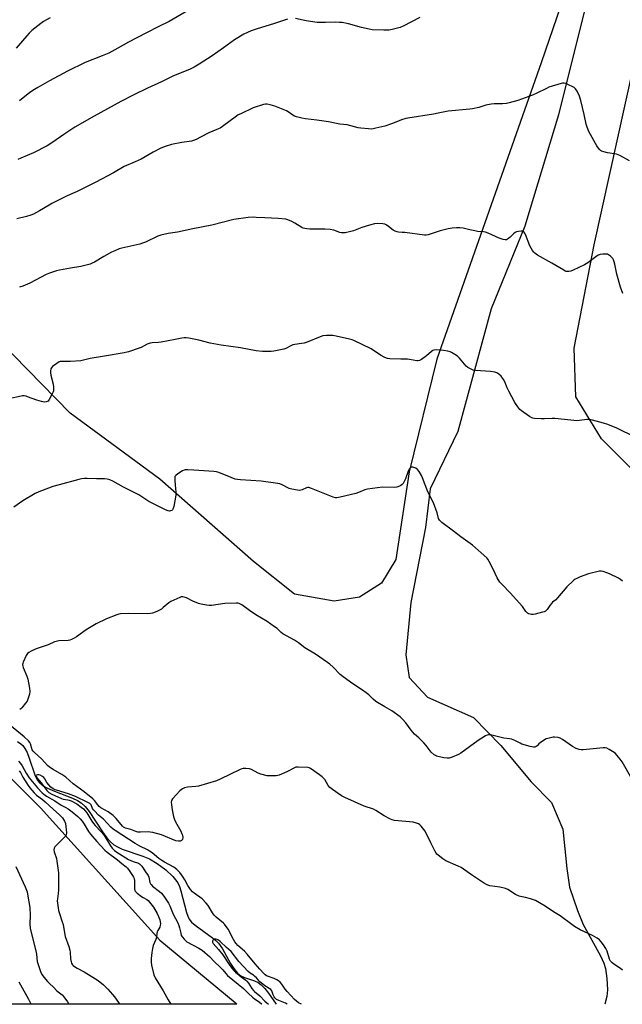
# Model space of a CAD drawing. Units: inches. Extents: x 1189770 to 1195770, y 549456 to 553456.
# Drawn here: x 1190364 to 1190689, y 549457 to 549987 of the extents above; entities that cross this region are included whole.
import ezdxf

# ---------------------------------------------------------------- set-up
doc = ezdxf.new("R2010")
doc.units = ezdxf.units.IN
doc.header["$MEASUREMENT"] = 0
for name, color, linetype in [('HYDRO-Single Line Stream', 4, 'Continuous'), ('NTRL-Farm Land', 3, 'Continuous'), ('Undefined', 1, 'Continuous')]:
    doc.layers.add(name, color=color, linetype=linetype)

msp = doc.modelspace()

# ---------------------------------------------------------------- linework, layer by layer
at = {"layer": 'HYDRO-Single Line Stream'}
for points in [[(1190677.29, 550027.11), (1190666.93, 549986.53), (1190654.39, 549936.05), (1190636.24, 549876.01), (1190618.03, 549831.47), (1190600.15, 549765.33), (1190585.17, 549734.55), (1190582.74, 549713.72), (1190574.78, 549673.19), (1190572.13, 549645.03), (1190573.83, 549632.7), (1190583.71, 549622.18), (1190608.52, 549611.13), (1190623.28, 549596.17), (1190639.59, 549576.53), (1190650.61, 549565.31), (1190656.59, 549551.05), (1190658.91, 549529.91), (1190660.33, 549519.67), (1190664.6, 549507.22), (1190667.66, 549499.65), (1190676.88, 549482.74), (1190678.7, 549478.78), (1190679.7, 549475.83), (1190680.46, 549470.59), (1190680.71, 549464.36), (1190680.35, 549460.77), (1190679.38, 549456.62)], [(1190362.75, 549598.29), (1190364.51, 549597.1), (1190365.67, 549596.09), (1190366.84, 549594.56), (1190368, 549592.33), (1190369.15, 549589.38), (1190372.17, 549580.37), (1190373.22, 549578.06), (1190374.41, 549576.25), (1190376.26, 549574.63), (1190379.04, 549573.04), (1190382.67, 549571.47), (1190392.5, 549567.74), (1190395.19, 549566.45), (1190397.14, 549565.21), (1190399.29, 549563.17), (1190401.42, 549560.53), (1190408.69, 549549.57), (1190411.03, 549546.33), (1190412.91, 549544.16), (1190414.79, 549542.5), (1190416.65, 549541.41), (1190419.24, 549540.26), (1190430.28, 549536.49), (1190433.89, 549535.01), (1190438.11, 549532.48), (1190442.66, 549529.03), (1190446.44, 549525.52), (1190447.96, 549523.78), (1190449.14, 549522.13), (1190450.09, 549520.19), (1190450.88, 549517.82), (1190453.81, 549506.03), (1190454.54, 549504.07), (1190455.4, 549502.45), (1190456.62, 549500.95), (1190458.54, 549499.2), (1190467.85, 549492.48), (1190469.64, 549491.01), (1190471.09, 549489.57), (1190473.25, 549486.49), (1190477.64, 549478.63), (1190479.32, 549475.92), (1190481.27, 549473.41), (1190483.08, 549471.89), (1190485.17, 549470.99), (1190490.5, 549469.28), (1190492.42, 549468.43), (1190494.11, 549467.16), (1190496.08, 549465.06), (1190498.01, 549462.56), (1190502.14, 549456.63)]]:
    msp.add_lwpolyline(points, dxfattribs=at)
at = {"layer": 'NTRL-Farm Land'}
for points in [[(1190685.06, 550081.05), (1190644.91, 549964.02), (1190588.85, 549804.37), (1190573.86, 549743.7), (1190566.74, 549696.41), (1190558.89, 549683.61), (1190547.09, 549676.14), (1190533.47, 549673.95), (1190512.06, 549677.74), (1190490, 549695.31), (1190439.52, 549739.7), (1190391.16, 549775.32), (1190345.18, 549822.12), (1190324.31, 549848.76), (1190316.68, 549870.25), (1190315.23, 549890.63), (1190316.02, 549911.81), (1190321.15, 549964.25), (1190330.73, 550004.13)], [(1190702.17, 549736.89), (1190677.59, 549761.38), (1190663.68, 549784.12), (1190662.8, 549810.29), (1190673.58, 549866.08), (1190707.32, 550018.95)]]:
    msp.add_lwpolyline(points, dxfattribs=at)
msp.add_lwpolyline([(1190480.1, 549457.53), (1190481.04, 549456.63), (1190242.71, 549456.66), (1190242.83, 549457.53), (1190251.79, 549513.36), (1190272, 549636.77), (1190283.1, 549643.36), (1190287.1, 549642.12), (1190298.39, 549638.86), (1190309.34, 549628.53), (1190375.19, 549562.49), (1190439.54, 549491.27)], close=True, dxfattribs=at)
at = {"layer": 'Undefined'}
for points, elevation in [([(1190467.3, 549999.85), (1190444.5, 549986.38), (1190438.98, 549983.72), (1190431.87, 549980.16), (1190422.64, 549975.31), (1190416.83, 549971.99), (1190411.98, 549969.4), (1190408.44, 549967.87), (1190399.32, 549964.23), (1190389.7, 549959.64), (1190380.13, 549954.45), (1190373.78, 549950.82), (1190372.04, 549949.77), (1190369.46, 549948.04), (1190363.82, 549943.7)], 402), ([(1190380.34, 549988.37), (1190376.77, 549986.33), (1190375.29, 549985.38), (1190370.57, 549981.49), (1190369.06, 549980.15), (1190367.75, 549978.69), (1190362.17, 549972.01)], 404), ([(1190508.34, 549987.65), (1190501.22, 549985.31), (1190491.47, 549982.27), (1190488.73, 549981.31), (1190484.82, 549979.57), (1190479.75, 549976.47), (1190477.79, 549975.14), (1190473.75, 549972.16), (1190467.76, 549967.91), (1190460.66, 549963.31), (1190457.94, 549961.73), (1190455.41, 549960.45), (1190446.95, 549957.06), (1190440.34, 549953.87), (1190432.78, 549950.52), (1190425.42, 549946.83), (1190418.55, 549943.25), (1190404.14, 549935.34), (1190393.71, 549929.44), (1190387.8, 549925.53), (1190381.9, 549921.32), (1190378.73, 549919.36), (1190371.46, 549915.55), (1190364.66, 549912.79), (1190363.03, 549912.05)], 400), ([(1190579.56, 549988.49), (1190570.67, 549983.78), (1190568.98, 549983.21), (1190564.65, 549982.03), (1190562.91, 549981.75), (1190560.27, 549981.63), (1190553.94, 549981.98), (1190552.22, 549982.28), (1190548.23, 549983.17), (1190541.18, 549985.1), (1190537.71, 549985.77), (1190536.25, 549985.89), (1190533.9, 549985.94), (1190528.71, 549985.76), (1190524.3, 549985.84), (1190518.29, 549986.72), (1190512.67, 549987.95)], 400), ([(1190692.62, 549911.36), (1190687.36, 549914.22), (1190686.54, 549914.56), (1190685.68, 549914.79), (1190680.66, 549915.59), (1190678.71, 549916.06), (1190677.42, 549916.56), (1190676.97, 549916.87), (1190676.38, 549917.47), (1190674.97, 549919.3), (1190674.19, 549920.55), (1190670.7, 549927.17), (1190669.75, 549929.35), (1190669.24, 549931.05), (1190668.15, 549936.27), (1190666.41, 549943.71), (1190665.64, 549946.17), (1190664.36, 549948.86), (1190663.58, 549950.09), (1190662.71, 549950.81), (1190659.01, 549952.67), (1190658.21, 549953.01), (1190657.39, 549953.21), (1190656.55, 549953.15), (1190655.7, 549952.94), (1190649.15, 549950.94), (1190647.79, 549950.34), (1190642.72, 549947.76), (1190640.4, 549946.73), (1190632.34, 549943.76), (1190627.74, 549942.51), (1190626.29, 549942.22), (1190624.24, 549941.97), (1190619.68, 549941.95), (1190618.01, 549941.76), (1190615.26, 549941.24), (1190611.39, 549939.95), (1190607.99, 549939.3), (1190606.54, 549939.11), (1190594.88, 549938.1), (1190593.02, 549937.75), (1190589.54, 549936.9), (1190587.03, 549936.45), (1190573.14, 549934.36), (1190572, 549934.08), (1190569.8, 549933.35), (1190564.85, 549931.45), (1190560.73, 549930.03), (1190555.82, 549928.8), (1190553.78, 549928.43), (1190552, 549928.47), (1190547.84, 549928.87), (1190546.41, 549929.15), (1190540.47, 549930.61), (1190536.48, 549931), (1190530.42, 549932.23), (1190524.05, 549933.2), (1190518.07, 549933.86), (1190516.05, 549934.25), (1190513.18, 549934.93), (1190512.08, 549935.31), (1190511.14, 549935.87), (1190508.65, 549937.66), (1190507.68, 549938.22), (1190501.39, 549940.72), (1190498.92, 549941.44), (1190497.27, 549941.8), (1190496.43, 549941.82), (1190495.28, 549941.58), (1190489.85, 549939.86), (1190483.08, 549936.7), (1190481.8, 549936), (1190480.82, 549935.36), (1190473.21, 549929.76), (1190471.98, 549928.93), (1190470.28, 549928.11), (1190465.95, 549926.43), (1190461.49, 549923.96), (1190459.05, 549922.84), (1190457.66, 549922.28), (1190456.53, 549921.96), (1190451.28, 549921.11), (1190445.82, 549920.07), (1190442.29, 549918.99), (1190440.12, 549918.05), (1190435.83, 549915.94), (1190429.36, 549912.22), (1190426.19, 549910.76), (1190420.2, 549908.16), (1190414.46, 549904.75), (1190405.07, 549899.72), (1190394.97, 549894.72), (1190389.51, 549892.35), (1190381.37, 549888.32), (1190379.82, 549887.46), (1190374.61, 549884.26), (1190371.35, 549882.48), (1190369.96, 549881.96), (1190367.67, 549881.25), (1190362.45, 549880.1)], 398), ([(1190688.92, 549839.72), (1190687.7, 549843.09), (1190685.71, 549850.1), (1190684.71, 549855.51), (1190684.36, 549856.89), (1190683.95, 549857.9), (1190683.55, 549858.59), (1190682.39, 549859.81), (1190681.29, 549860.65), (1190680.81, 549860.88), (1190680.26, 549861.01), (1190678.23, 549861.03), (1190676.8, 549860.82), (1190675.77, 549860.35), (1190674.53, 549859.6), (1190670.11, 549856.27), (1190668.35, 549855.26), (1190662.31, 549852.32), (1190660.99, 549851.75), (1190659.88, 549851.54), (1190658.48, 549851.69), (1190657.94, 549851.87), (1190657.16, 549852.27), (1190650.82, 549856.19), (1190643.03, 549860.48), (1190641.57, 549861.45), (1190641.02, 549862.07), (1190640.36, 549862.98), (1190638.89, 549865.39), (1190637.93, 549867.75), (1190636.9, 549870.7), (1190636.2, 549872.33), (1190635.74, 549872.98), (1190635.55, 549873.13), (1190635.1, 549873.28), (1190634.3, 549873.32), (1190632.87, 549873.18), (1190631.73, 549872.97), (1190631, 549872.71), (1190630, 549871.97), (1190628.21, 549870.16), (1190627.38, 549869.45), (1190626.27, 549868.76), (1190625.55, 549868.61), (1190624.49, 549868.83), (1190622.32, 549869.64), (1190616.38, 549872.34), (1190615.01, 549872.88), (1190613.88, 549873.09), (1190610.68, 549873.27), (1190609.22, 549873.46), (1190606.59, 549874), (1190603.76, 549874.84), (1190602.89, 549874.99), (1190601.12, 549875.12), (1190599.34, 549875.14), (1190596.95, 549874.92), (1190594.88, 549874.62), (1190590.64, 549873.59), (1190584.16, 549871.32), (1190583.04, 549871.13), (1190582.19, 549871.12), (1190571.58, 549872.58), (1190570.1, 549872.72), (1190568.18, 549872.79), (1190567.36, 549872.95), (1190566.28, 549873.32), (1190565.26, 549873.84), (1190562.76, 549875.89), (1190561.55, 549876.72), (1190560.79, 549877.12), (1190559.69, 549877.39), (1190557.02, 549877.49), (1190555.26, 549877.34), (1190552.41, 549876.64), (1190548.32, 549875.32), (1190543.89, 549873.62), (1190542.48, 549873.17), (1190539.3, 549872.54), (1190537.86, 549872.4), (1190537.31, 549872.46), (1190536.54, 549872.66), (1190533.23, 549873.91), (1190531.3, 549874.22), (1190528.46, 549874.43), (1190520.42, 549874.46), (1190518.69, 549874.55), (1190517.58, 549874.73), (1190516.81, 549874.97), (1190516.04, 549875.34), (1190512.22, 549877.72), (1190510.67, 549878.56), (1190508.55, 549879.54), (1190507.45, 549879.83), (1190503.19, 549880.22), (1190496.09, 549880.49), (1190491.49, 549880.81), (1190490.02, 549880.84), (1190487.05, 549880.67), (1190479.34, 549879.58), (1190467.48, 549876.59), (1190457.25, 549874.61), (1190449.04, 549872.76), (1190444.02, 549872.05), (1190440.07, 549871.28), (1190438.46, 549870.73), (1190431.82, 549867.51), (1190430.18, 549866.81), (1190428.77, 549866.43), (1190419.04, 549864.25), (1190417.66, 549863.81), (1190415.23, 549862.85), (1190413.39, 549862.01), (1190409.35, 549859.78), (1190404.29, 549856.68), (1190403.06, 549856.06), (1190402.02, 549855.64), (1190396.87, 549854.37), (1190391.36, 549853.49), (1190385.48, 549852.41), (1190383.75, 549852.02), (1190380.13, 549850.77), (1190378.21, 549850.01), (1190369.49, 549845.41), (1190365.61, 549843.69), (1190363.91, 549843.2)], 396), ([(1190695.69, 549762.38), (1190685.73, 549767.25), (1190680.85, 549769.18), (1190678.62, 549769.93), (1190672.6, 549771.54), (1190670.87, 549771.87), (1190669.59, 549771.82), (1190665.65, 549771.27), (1190664.22, 549771.18), (1190660.97, 549771.46), (1190652.42, 549772.47), (1190650.94, 549772.46), (1190646.79, 549772.18), (1190645, 549772.18), (1190641.42, 549772.32), (1190640.57, 549772.49), (1190640.04, 549772.72), (1190638.77, 549773.48), (1190634.31, 549776.52), (1190633.43, 549777.29), (1190632.35, 549778.6), (1190630.73, 549780.98), (1190627.55, 549787.08), (1190626.63, 549788.96), (1190625.39, 549792.08), (1190624.78, 549793.34), (1190623.45, 549795.15), (1190622.23, 549796.32), (1190621.05, 549797.04), (1190619.96, 549797.35), (1190617.65, 549797.67), (1190609.57, 549798.26), (1190608.42, 549798.52), (1190606.49, 549799.29), (1190605.45, 549799.83), (1190604.57, 549800.58), (1190600.92, 549804.92), (1190599.88, 549805.96), (1190598.46, 549806.95), (1190596.73, 549807.99), (1190595.94, 549808.33), (1190594.79, 549808.63), (1190592.43, 549809.09), (1190590.96, 549809.29), (1190588.61, 549809.41), (1190587.23, 549809.28), (1190586.54, 549809.02), (1190585.85, 549808.57), (1190583.19, 549806.19), (1190580.48, 549804.14), (1190579.46, 549803.7), (1190578.61, 549803.54), (1190578.04, 549803.53), (1190574.08, 549804.19), (1190572.95, 549804.3), (1190569.29, 549804.45), (1190563.5, 549804.51), (1190562.1, 549804.68), (1190560.76, 549805.24), (1190558.43, 549806.53), (1190553.37, 549809.88), (1190544.04, 549814.51), (1190543.18, 549814.84), (1190541.74, 549815.21), (1190534.47, 549816.79), (1190532.71, 549817.09), (1190529.28, 549817.1), (1190527.3, 549816.93), (1190525.9, 549816.48), (1190518.86, 549813.59), (1190517.29, 549813.02), (1190515.86, 549812.74), (1190512.31, 549812.32), (1190511.17, 549812.04), (1190510.12, 549811.59), (1190507.34, 549810.13), (1190506.28, 549809.74), (1190500.94, 549808.68), (1190499.5, 549808.56), (1190496.62, 549808.48), (1190494.9, 549808.53), (1190491.48, 549808.92), (1190483.01, 549810.51), (1190472.53, 549811.99), (1190466.63, 549813.02), (1190460.48, 549814.56), (1190455.07, 549815.72), (1190453.64, 549815.93), (1190452.53, 549815.92), (1190451.42, 549815.75), (1190447.78, 549814.95), (1190440.31, 549813.57), (1190438.87, 549813.38), (1190435.41, 549813.13), (1190434.29, 549812.94), (1190432.69, 549812.39), (1190429.38, 549810.69), (1190428.32, 549810.24), (1190422.53, 549808.39), (1190420.28, 549807.84), (1190409.6, 549805.9), (1190402.05, 549804.66), (1190396.88, 549803.54), (1190391.38, 549803.14), (1190386.62, 549803.14), (1190385.76, 549803.04), (1190385.23, 549802.87), (1190384.03, 549802.12), (1190381.73, 549800.34), (1190381.13, 549799.76), (1190380.72, 549799.09), (1190380.55, 549798.07), (1190380.57, 549796.99), (1190380.8, 549795.82), (1190382.08, 549790.9), (1190382.2, 549789.42), (1190382.12, 549787.34), (1190382.01, 549786.77), (1190381.71, 549785.97), (1190379.92, 549782.64), (1190379.25, 549781.77), (1190378.81, 549781.49), (1190378.29, 549781.33), (1190377.14, 549781.23), (1190375.69, 549781.48), (1190373.14, 549782.3), (1190368.25, 549784.15), (1190367.43, 549784.39), (1190366.38, 549784.54), (1190365.58, 549784.57), (1190364.73, 549784.48), (1190358.15, 549782.92)], 394), ([(1190688.82, 549684.71), (1190687.66, 549685.62), (1190686.66, 549686.26), (1190681.84, 549688.66), (1190680.47, 549689.24), (1190678.47, 549689.88), (1190677.32, 549690.09), (1190676.47, 549690.03), (1190670.45, 549688.63), (1190666.06, 549687.01), (1190664.18, 549686.23), (1190663.4, 549685.77), (1190662.47, 549685.05), (1190658.74, 549681.67), (1190653.8, 549675.7), (1190652.81, 549674.72), (1190651.1, 549673.31), (1190650.5, 549672.72), (1190649.61, 549671.57), (1190648.21, 549669.44), (1190647.34, 549668.61), (1190646.62, 549668.24), (1190645.79, 549667.97), (1190641.76, 549666.94), (1190640.61, 549666.72), (1190639.78, 549666.71), (1190638.99, 549666.87), (1190638.24, 549667.15), (1190637.55, 549667.54), (1190636.79, 549668.36), (1190634.9, 549670.97), (1190629.99, 549676.58), (1190628.39, 549678.32), (1190623.71, 549683.12), (1190622.77, 549684.22), (1190621.36, 549686.44), (1190619.17, 549691.1), (1190616.97, 549695.29), (1190616.21, 549696.55), (1190615.66, 549697.22), (1190608.02, 549704.07), (1190601.68, 549708.6), (1190597.73, 549711.68), (1190591.48, 549716.39), (1190590.25, 549717.51), (1190589.72, 549718.46), (1190588.87, 549721.6), (1190586.9, 549726.85), (1190583.95, 549732.94), (1190581.07, 549740.39), (1190580.48, 549741.75), (1190579.31, 549743.83), (1190578.42, 549744.98), (1190577.47, 549745.58), (1190575.9, 549746.18), (1190575.4, 549746.24), (1190574.94, 549746.12), (1190574.34, 549745.64), (1190573.81, 549744.99), (1190573.26, 549743.99), (1190571.92, 549739.88), (1190571.18, 549738.35), (1190570.58, 549737.4), (1190570.06, 549736.76), (1190569.39, 549736.28), (1190568.62, 549735.92), (1190567.25, 549735.44), (1190566.12, 549735.22), (1190559.42, 549735.36), (1190551.41, 549734.31), (1190550, 549733.95), (1190546.57, 549732.52), (1190545.2, 549732.04), (1190536.64, 549729.91), (1190534.94, 549729.62), (1190534.09, 549729.71), (1190532.98, 549730.07), (1190521.27, 549734.67), (1190519.88, 549735.11), (1190519.33, 549735.16), (1190518.54, 549734.98), (1190516.2, 549733.94), (1190515.4, 549733.67), (1190514.57, 549733.6), (1190513.72, 549733.69), (1190510.58, 549734.29), (1190509.19, 549734.67), (1190505.43, 549736.62), (1190504.23, 549737.09), (1190503.13, 549737.35), (1190494.13, 549738.63), (1190483.04, 549739.25), (1190481.27, 549739.45), (1190480.16, 549739.77), (1190478, 549740.56), (1190471.32, 549743.23), (1190469.95, 549743.62), (1190468.52, 549743.79), (1190457.84, 549744.55), (1190454.57, 549744.73), (1190453.11, 549744.68), (1190452.56, 549744.54), (1190451.77, 549744.16), (1190449.22, 549742.57), (1190448.08, 549741.69), (1190447.67, 549741.04), (1190447.55, 549740.25), (1190447.56, 549739.12), (1190447.74, 549736.51), (1190448.2, 549732.84), (1190448.2, 549731.99), (1190448.1, 549731.11), (1190446.97, 549724.93), (1190446.59, 549723.55), (1190446.32, 549723.11), (1190445.94, 549722.82), (1190445.24, 549722.56), (1190444.73, 549722.51), (1190443.91, 549722.63), (1190442.55, 549723.11), (1190435.31, 549726.7), (1190433.61, 549727.66), (1190429.81, 549730.23), (1190428.25, 549731.2), (1190419.96, 549735.44), (1190414.12, 549738.63), (1190412.58, 549739.38), (1190411.2, 549739.76), (1190409.75, 549739.93), (1190405.4, 549739.88), (1190400.28, 549740.12), (1190398.89, 549740.04), (1190397.25, 549739.78), (1190395.85, 549739.46), (1190385.31, 549736.55), (1190381.82, 549735.67), (1190379.58, 549734.92), (1190374.22, 549732.91), (1190372.41, 549731.99), (1190365.6, 549727.95), (1190360.84, 549724.67)], 392), ([(1190693.9, 549578.12), (1190688.56, 549587.27), (1190687.58, 549588.69), (1190685.82, 549590.93), (1190685.04, 549591.76), (1190684.35, 549592.28), (1190681.6, 549593.98), (1190680.32, 549594.65), (1190679.51, 549594.87), (1190678.35, 549594.87), (1190667.7, 549593.75), (1190666.55, 549593.79), (1190665.44, 549593.97), (1190663.84, 549594.5), (1190661.81, 549595.55), (1190656.49, 549599.33), (1190655.24, 549600.09), (1190654.19, 549600.4), (1190652.26, 549600.56), (1190651.42, 549600.53), (1190649.97, 549600.3), (1190648.56, 549599.97), (1190647.74, 549599.67), (1190646.2, 549598.79), (1190644.48, 549597.64), (1190643.81, 549597.08), (1190642.87, 549596.02), (1190642.27, 549595.54), (1190641.61, 549595.26), (1190640.84, 549595.2), (1190639.15, 549595.56), (1190634.64, 549596.87), (1190633.59, 549597.34), (1190630.82, 549598.83), (1190629.04, 549599.56), (1190627.96, 549599.77), (1190624.92, 549600.09), (1190618.37, 549601.74), (1190617.51, 549601.9), (1190616.65, 549601.94), (1190615.82, 549601.78), (1190615.05, 549601.41), (1190611.05, 549598.78), (1190601.72, 549591.97), (1190600.4, 549591.3), (1190597.1, 549589.91), (1190595.44, 549589.31), (1190594.87, 549589.21), (1190594.31, 549589.21), (1190592.6, 549589.51), (1190588.62, 549590.45), (1190588.09, 549590.67), (1190587.39, 549591.1), (1190585.69, 549592.56), (1190583.02, 549596.05), (1190581.68, 549597.57), (1190579.06, 549600.31), (1190576.76, 549602.21), (1190575.77, 549603.22), (1190574.89, 549604.33), (1190572.1, 549608.34), (1190570.29, 549610.33), (1190568.98, 549611.53), (1190564.44, 549614.76), (1190560.73, 549616.94), (1190555.97, 549619.87), (1190554.52, 549621.05), (1190552.04, 549623.44), (1190550.63, 549624.55), (1190548.68, 549625.93), (1190543.46, 549629.29), (1190538.22, 549633.07), (1190536.66, 549634.39), (1190532.91, 549638.34), (1190531.14, 549639.91), (1190529.94, 549640.82), (1190523.45, 549645.29), (1190517.73, 549648.83), (1190514.25, 549651.4), (1190512.16, 549652.83), (1190505.85, 549656.36), (1190504.91, 549657.11), (1190502.75, 549659.1), (1190501.37, 549660.15), (1190497.32, 549662.92), (1190491.26, 549666.64), (1190487.77, 549668.88), (1190483.78, 549671.88), (1190482.33, 549672.62), (1190481.53, 549672.79), (1190480.67, 549672.83), (1190474.59, 549672.6), (1190467.33, 549671.61), (1190466.17, 549671.61), (1190464.71, 549671.78), (1190461.79, 549672.23), (1190460.39, 549672.59), (1190457.23, 549673.88), (1190453.79, 549675.66), (1190452.7, 549676.1), (1190451.88, 549676.3), (1190451.07, 549676.25), (1190450.27, 549675.98), (1190445.5, 549673.81), (1190444.29, 549672.99), (1190441.38, 549670.42), (1190440.44, 549669.7), (1190437.9, 549668.42), (1190435.52, 549667.46), (1190434.44, 549667.27), (1190433.04, 549667.18), (1190422.56, 549667.33), (1190418.29, 549667.02), (1190417.45, 549666.88), (1190416.33, 549666.53), (1190410.83, 549664.31), (1190405.14, 549661.75), (1190399.89, 549658.5), (1190394.68, 549654.63), (1190393.42, 549653.92), (1190391.84, 549653.19), (1190391.03, 549652.89), (1190390.19, 549652.72), (1190384.99, 549652.48), (1190383.6, 549652.26), (1190382.78, 549651.97), (1190379.26, 549650.42), (1190372.84, 549648.23), (1190370.15, 549647.03), (1190368.88, 549646.34), (1190368.27, 549645.78), (1190367.54, 549644.56), (1190365.94, 549641.1), (1190365.66, 549640.3), (1190365.58, 549639.76), (1190365.68, 549638.96), (1190365.93, 549638.16), (1190367.87, 549633.49), (1190368.36, 549631.87), (1190369.31, 549627.09), (1190369.38, 549625.18), (1190369.25, 549623.82), (1190368.6, 549621.65), (1190367.96, 549620.08), (1190367.17, 549618.89), (1190365.22, 549616.41), (1190364.64, 549615.84), (1190363.98, 549615.51)], 390), ([(1190688.81, 549475.03), (1190687.75, 549475.85), (1190684.13, 549478.22), (1190683, 549479.09), (1190682.34, 549479.94), (1190681.86, 549480.91), (1190680.48, 549485.3), (1190679.89, 549486.62), (1190678.59, 549488.62), (1190677.37, 549490.31), (1190676.36, 549491.35), (1190675.22, 549492.24), (1190672.73, 549493.63), (1190666.09, 549496.84), (1190663.02, 549498.61), (1190661.54, 549499.6), (1190655.22, 549504.26), (1190651.58, 549506.41), (1190647.21, 549509.55), (1190642.03, 549512.56), (1190640.95, 549513), (1190639.31, 549513.47), (1190636.54, 549514.15), (1190633.86, 549514.65), (1190633.07, 549514.9), (1190631.23, 549515.86), (1190627.03, 549518.45), (1190625.74, 549519.06), (1190622.69, 549519.72), (1190617.42, 549520.56), (1190616.28, 549520.83), (1190615.46, 549521.14), (1190613.92, 549522.04), (1190607.91, 549525.97), (1190603.11, 549529.48), (1190601.88, 549530.3), (1190600.32, 549531.07), (1190593.65, 549534.03), (1190591.93, 549535.06), (1190589.43, 549536.98), (1190588.81, 549537.57), (1190588.35, 549538.17), (1190587.65, 549539.37), (1190585.49, 549543.57), (1190582.44, 549549.92), (1190581.79, 549550.86), (1190580.32, 549552.59), (1190579.54, 549553.4), (1190578.9, 549553.91), (1190577.88, 549554.32), (1190575.95, 549554.73), (1190565.94, 549555.77), (1190564.79, 549556), (1190563.73, 549556.42), (1190560.42, 549558.15), (1190555.9, 549561.02), (1190554.61, 549561.74), (1190549.58, 549563.44), (1190539.16, 549568.07), (1190537.33, 549569.04), (1190532.53, 549572.41), (1190531.16, 549573.49), (1190530.28, 549574.62), (1190528.33, 549577.83), (1190527.01, 549579.31), (1190525.61, 549580.39), (1190520.76, 549583.75), (1190519.99, 549584.11), (1190519.17, 549584.28), (1190513.96, 549584.46), (1190512.83, 549584.38), (1190512.03, 549584.13), (1190507.99, 549581.85), (1190503.88, 549580.22), (1190503.04, 549579.98), (1190502.19, 549579.85), (1190499.3, 549579.69), (1190498.15, 549579.72), (1190497.3, 549579.86), (1190493.93, 549580.75), (1190492.58, 549581.28), (1190488.89, 549583.11), (1190487.81, 549583.49), (1190485.85, 549583.79), (1190484.46, 549583.77), (1190483.63, 549583.53), (1190482.83, 549583.18), (1190471.97, 549577.89), (1190470.07, 549577.12), (1190460.41, 549574.24), (1190458.98, 549574.02), (1190454.39, 549573.59), (1190452.71, 549573.22), (1190451.67, 549572.82), (1190450.99, 549572.31), (1190450.36, 549571.7), (1190446.3, 549567.39), (1190445.73, 549566.44), (1190445.61, 549565.63), (1190445.72, 549564.16), (1190446.08, 549561.52), (1190446.88, 549557.9), (1190447.33, 549556.25), (1190447.93, 549554.95), (1190450.8, 549549.89), (1190451.43, 549548.58), (1190451.72, 549547.78), (1190451.86, 549546.46), (1190451.71, 549545.5), (1190451.25, 549544.95), (1190450.54, 549544.61), (1190450.01, 549544.5), (1190449.49, 549544.49), (1190448.17, 549544.77), (1190440.32, 549547.98), (1190435.74, 549549.19), (1190434.29, 549549.48), (1190433.42, 549549.55), (1190429.09, 549549.33), (1190427.68, 549549.39), (1190426.57, 549549.72), (1190423.86, 549550.78), (1190420.94, 549551.6), (1190419.97, 549552.11), (1190419.35, 549552.68), (1190416.01, 549556.71), (1190415.22, 549557.54), (1190414.35, 549558.31), (1190411.58, 549560.43), (1190407.78, 549562.58), (1190406.84, 549563.24), (1190406.05, 549564.08), (1190404.22, 549566.54), (1190403.46, 549567.34), (1190398.78, 549571.11), (1190392.89, 549575.51), (1190388.86, 549579.1), (1190386.73, 549580.5), (1190381.96, 549583.16), (1190380.12, 549584.42), (1190379.05, 549585.41), (1190375.91, 549588.68), (1190371.77, 549592.52), (1190371.21, 549593.13), (1190370.77, 549593.83), (1190369.78, 549597.1), (1190369.42, 549597.82), (1190368.78, 549598.6), (1190366.31, 549600.77), (1190358.45, 549607.34)], 388), ([(1190363.42, 549587.66), (1190364.49, 549586.36), (1190365.26, 549585.14), (1190367.45, 549581.17), (1190369.14, 549578.7), (1190373.62, 549573.36), (1190376.17, 549570.59), (1190377.02, 549569.84), (1190378.41, 549568.88), (1190382.93, 549566.25), (1190386.4, 549563.99), (1190388.91, 549562.68), (1190390.06, 549561.99), (1190392.2, 549560.38), (1190395.39, 549557.79), (1190396.57, 549556.65), (1190397.61, 549555.35), (1190398.72, 549553.68), (1190401.12, 549549.75), (1190402.15, 549548.33), (1190405.55, 549544.29), (1190409.89, 549539.69), (1190411.18, 549538.55), (1190416.75, 549534.46), (1190419.1, 549532.45), (1190421.31, 549530.71), (1190422.13, 549529.95), (1190423.02, 549528.8), (1190424.83, 549526.12), (1190425.4, 549525.12), (1190425.7, 549524.37), (1190425.86, 549523.12), (1190425.86, 549518.8), (1190425.99, 549518), (1190426.22, 549517.53), (1190427.22, 549516.55), (1190429.58, 549514.78), (1190430.56, 549514.12), (1190432.49, 549513.11), (1190433.16, 549512.62), (1190434.72, 549510.86), (1190436.1, 549508.93), (1190438.08, 549505.6), (1190438.86, 549504.02), (1190439.54, 549502.09), (1190439.71, 549501.22), (1190439.8, 549500.05), (1190439.73, 549499.22), (1190439.42, 549498.22), (1190438.39, 549496.39), (1190438.07, 549495.61), (1190437.88, 549494.76), (1190437.62, 549492.54), (1190437.27, 549491.49), (1190435.92, 549488.4), (1190435.52, 549486.77), (1190435.16, 549484.55), (1190434.81, 549481.24), (1190434.76, 549479.38), (1190435.07, 549477.64), (1190436.35, 549472.47), (1190437.05, 549470.9), (1190441.3, 549463.81), (1190443.92, 549458.98), (1190445.48, 549456.64)], 388), ([(1190363.72, 549582.54), (1190364.36, 549581.63), (1190365.72, 549579.03), (1190368.6, 549574.53), (1190369.53, 549573.27), (1190371.72, 549570.66), (1190373.11, 549569.32), (1190376.26, 549567.04), (1190377.8, 549565.8), (1190381.97, 549561.8), (1190385.41, 549558.76), (1190387, 549557.13), (1190387.64, 549556.25), (1190388.19, 549555.32), (1190388.6, 549553.99), (1190389.1, 549550.85), (1190389.22, 549549.12), (1190389.06, 549548.03), (1190388.68, 549547.3), (1190388.14, 549546.65), (1190383, 549541.44), (1190382.57, 549540.75), (1190382.44, 549539.89), (1190382.65, 549538.78), (1190383.73, 549535.13), (1190384.08, 549533.71), (1190384.91, 549527.53), (1190384.95, 549518.18), (1190384.8, 549516.39), (1190384.35, 549513.47), (1190384.24, 549512.31), (1190384.31, 549511.17), (1190384.67, 549508.59), (1190384.91, 549507.17), (1190385.19, 549506.05), (1190386.93, 549501.09), (1190387.34, 549499.72), (1190387.86, 549497.27), (1190388.53, 549493.23), (1190390.41, 549487.78), (1190390.99, 549485.83), (1190391.17, 549484.73), (1190391.38, 549481.19), (1190391.66, 549479.57), (1190391.95, 549478.81), (1190392.49, 549477.87), (1190392.83, 549477.46), (1190393.46, 549476.94), (1190394.9, 549476.09), (1190398.72, 549474.04), (1190404.84, 549470.39), (1190406.29, 549469.4), (1190409.09, 549467.17), (1190411.54, 549464.75), (1190414.02, 549461.94), (1190415.1, 549460.57), (1190417.15, 549457.65), (1190417.8, 549456.64)], 390), ([(1190515.78, 549456.63), (1190514.25, 549457.42), (1190512.02, 549459.22), (1190508.04, 549463.43), (1190506.97, 549464.73), (1190505.23, 549467.45), (1190504.29, 549468.51), (1190503.47, 549469.28), (1190502.5, 549469.89), (1190501.17, 549470.49), (1190497, 549472), (1190496.28, 549472.46), (1190495.53, 549473.15), (1190493.36, 549475.51), (1190490.94, 549478.35), (1190486.65, 549483.66), (1190485.04, 549485.24), (1190481.61, 549488.31), (1190480.64, 549489.34), (1190479.97, 549490.25), (1190479.22, 549491.49), (1190478.1, 549493.53), (1190476.44, 549496.92), (1190475.33, 549498.62), (1190474.43, 549499.74), (1190473.83, 549500.35), (1190469.79, 549503.67), (1190468.73, 549504.67), (1190467.91, 549505.86), (1190465.59, 549509.79), (1190464.53, 549511.16), (1190462.33, 549513.44), (1190457.96, 549516.55), (1190457.16, 549517.29), (1190456.06, 549518.52), (1190455.26, 549519.54), (1190454.56, 549520.61), (1190452.99, 549523.76), (1190452.07, 549525.2), (1190450.22, 549527.74), (1190448.59, 549529.33), (1190446.98, 549530.48), (1190441.95, 549533.29), (1190440.52, 549534.17), (1190438.98, 549535.28), (1190435.35, 549538.27), (1190433.99, 549539.25), (1190432.79, 549539.92), (1190428.8, 549541.83), (1190426.3, 549543.21), (1190419.08, 549548.05), (1190415.5, 549550.22), (1190414.42, 549550.96), (1190413.12, 549552.14), (1190409.16, 549556.37), (1190406.5, 549558.6), (1190404.28, 549560.87), (1190403.73, 549561.52), (1190403.26, 549562.22), (1190402.44, 549564.19), (1190402.14, 549564.55), (1190401.72, 549564.88), (1190400.75, 549565.42), (1190394.09, 549568.66), (1190390.33, 549570.02), (1190383.9, 549571.99), (1190383.09, 549572.29), (1190382.05, 549572.8), (1190380.84, 549573.61), (1190379.66, 549574.87), (1190378.62, 549576.26), (1190377.54, 549578.2), (1190376.93, 549578.96), (1190376.29, 549579.43), (1190375, 549580.06), (1190374.22, 549580.32), (1190373.52, 549580.37), (1190373.08, 549580.08), (1190372.95, 549579.76), (1190372.99, 549579.38), (1190373.3, 549578.76), (1190375.48, 549576.07), (1190378.68, 549571.81), (1190379.73, 549570.73), (1190381.27, 549569.86), (1190386.49, 549567.48), (1190387.44, 549567.24), (1190389.87, 549566.9), (1190390.71, 549566.68), (1190391.77, 549566.25), (1190394.76, 549564.63), (1190397.18, 549562.91), (1190398.3, 549561.97), (1190399.25, 549560.97), (1190400.11, 549559.87), (1190402.85, 549555.42), (1190403.79, 549554.06), (1190404.71, 549552.98), (1190407.97, 549549.57), (1190409.1, 549548.2), (1190409.93, 549546.98), (1190412.94, 549541.95), (1190413.85, 549540.78), (1190415.1, 549539.51), (1190416.38, 549538.56), (1190422.68, 549534.75), (1190425.08, 549533.65), (1190427.93, 549532.67), (1190428.6, 549532.33), (1190429.17, 549531.88), (1190429.84, 549531.06), (1190431.69, 549528.08), (1190433.3, 549525.97), (1190433.61, 549525.18), (1190434.18, 549522.35), (1190434.46, 549521.59), (1190434.75, 549521.13), (1190435.57, 549520.34), (1190439.27, 549517.47), (1190440.36, 549516.5), (1190441.62, 549514.88), (1190444.11, 549511.2), (1190444.84, 549509.71), (1190446.69, 549505.21), (1190449.16, 549500.5), (1190449.76, 549499.18), (1190450.19, 549497.85), (1190450.73, 549494.91), (1190451.07, 549493.79), (1190451.68, 549492.81), (1190452.61, 549491.67), (1190453.43, 549490.83), (1190454.09, 549490.33), (1190460.49, 549486.94), (1190462.28, 549485.8), (1190463.84, 549484.59), (1190466.19, 549482.37), (1190468.82, 549479.61), (1190472.08, 549476.7), (1190473.39, 549475.24), (1190475.02, 549473.19), (1190476.03, 549472.18), (1190484.51, 549465.21), (1190487.31, 549462.42), (1190489.38, 549460.5), (1190490.36, 549459.75), (1190493.15, 549457.85), (1190494.34, 549456.84), (1190494.54, 549456.63)], 386), ([(1190361.87, 549530.93), (1190366.97, 549519.88), (1190367.95, 549517.18), (1190368.44, 549514.91), (1190369.43, 549508.86), (1190369.61, 549504.48), (1190369.5, 549500.04), (1190369.67, 549497.59), (1190370.52, 549493.88), (1190372.7, 549485.38), (1190373, 549483.66), (1190373.49, 549479.67), (1190373.87, 549478.01), (1190375.43, 549473.72), (1190376.12, 549472.46), (1190376.97, 549471.29), (1190379, 549468.83), (1190379.98, 549467.77), (1190382.13, 549465.82), (1190384.04, 549463.91), (1190386.23, 549462.24), (1190386.86, 549461.67), (1190387.79, 549460.56), (1190389.71, 549457.98), (1190390.55, 549456.64)], 392), ([(1190508.15, 549456.63), (1190507.24, 549457.15), (1190503.69, 549458.6), (1190502.46, 549459.25), (1190501.8, 549459.72), (1190501.43, 549460.12), (1190501.13, 549460.6), (1190500.64, 549461.67), (1190499.85, 549463.79), (1190499.26, 549464.59), (1190496.16, 549466.53), (1190494.95, 549467.39), (1190493.48, 549468.69), (1190491.56, 549470.81), (1190490.57, 549471.77), (1190489.92, 549472.27), (1190488.13, 549473.4), (1190487.12, 549474.23), (1190482.06, 549479.71), (1190478.01, 549485), (1190475.47, 549487.18), (1190472.03, 549490.42), (1190471.11, 549491.15), (1190470.38, 549491.54), (1190469.62, 549491.75), (1190468.91, 549491.66), (1190468.32, 549491.3), (1190467.97, 549490.69), (1190467.93, 549490.2), (1190468.22, 549489.46), (1190471.08, 549486.22), (1190473.51, 549483.31), (1190476.87, 549478.14), (1190478.3, 549476.14), (1190479.21, 549475.02), (1190480.26, 549474.01), (1190483.41, 549471.41), (1190485.79, 549469.69), (1190486.42, 549469.13), (1190487.28, 549468.02), (1190489.06, 549465.09), (1190489.94, 549464.03), (1190490.55, 549463.46), (1190493.47, 549461.13), (1190496.09, 549458.3), (1190497.12, 549457.34), (1190498.1, 549456.63)], 384), ([(1190363.58, 549468.72), (1190364.41, 549467.1), (1190368.82, 549459.34), (1190369.84, 549457.27), (1190370.07, 549456.65)], 394)]:
    msp.add_lwpolyline(points, dxfattribs=dict(at, elevation=elevation))

doc.saveas('drawing.dxf')
